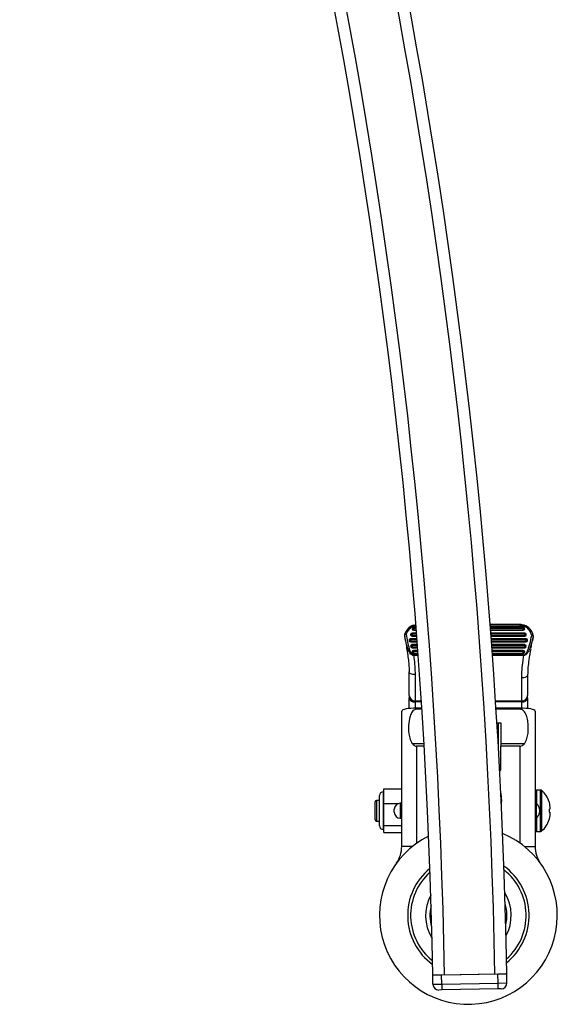
# Model space of a CAD drawing. Extents: x 5 to 292, y 5 to 205.
# Drawn here: x 76 to 83, y 44 to 57 of the extents above; entities that cross this region are included whole.
import ezdxf

# ---------------------------------------------------------------- set-up
doc = ezdxf.new("R2010")
doc.units = 0
doc.layers.get('0').update_dxf_attribs({"linetype": 'CONTINUOUS'})

msp = doc.modelspace()

# ---------------------------------------------------------------- linework, layer by layer
at = {"color": 7, "linetype": 'CONTINUOUS'}
for p, q in [((81.40131, 49.21165), (81.43225, 49.21867)), ((82.84392, 49.22154), (82.44045, 49.22154)), ((81.36643, 49.08614), (81.36643, 49.08412)), ((81.38643, 49.1645), (81.38643, 49.16248)), ((81.44638, 49.10614), (81.38643, 49.10614)), ((81.38643, 49.09017), (81.38643, 49.06655)), ((81.44032, 49.1845), (81.40643, 49.1845)), ((81.40643, 49.16853), (81.40643, 49.14491)), ((81.40643, 49.14491), (81.40643, 49.14289)), ((81.40643, 49.14289), (81.44355, 49.14289)), ((81.43925, 49.19825), (81.41085, 49.19825)), ((82.8913, 49.19825), (82.44225, 49.19825)), ((82.88643, 49.1845), (82.44331, 49.1845)), ((82.44649, 49.14289), (82.88643, 49.14289)), ((82.90643, 49.10614), (82.44929, 49.10614)), ((82.88643, 49.1845), (82.88643, 49.18408)), ((82.88643, 49.14491), (82.88643, 49.16853)), ((82.88643, 49.14289), (82.88643, 49.14491)), ((82.90643, 49.16248), (82.90643, 49.1645)), ((82.90643, 49.06655), (82.90643, 49.09017)), ((82.92643, 49.08412), (82.92643, 49.08614)), ((83.02096, 49.07426), (83.02109, 49.07364)), ((81.28376, 49.0685), (81.28383, 49.06824)), ((81.34643, 49.00778), (81.34643, 49.00577)), ((81.45236, 49.02778), (81.36643, 49.02778)), ((81.36643, 49.01182), (81.36643, 48.98819)), ((81.36643, 48.98819), (81.36643, 48.98618)), ((81.36643, 48.98618), (81.4555, 48.98618)), ((81.38643, 49.06655), (81.38643, 49.06453)), ((81.38643, 49.06453), (81.44956, 49.06453)), ((81.45826, 48.94943), (81.38643, 48.94943)), ((82.45243, 49.06453), (82.90643, 49.06453)), ((82.92643, 49.02778), (82.45519, 49.02778)), ((82.45829, 48.98618), (82.92643, 48.98618)), ((82.90643, 48.94943), (82.46102, 48.94943)), ((82.90643, 49.06453), (82.90643, 49.06655)), ((82.92643, 48.98819), (82.92643, 49.01182)), ((82.92643, 48.98618), (82.92643, 48.98819)), ((82.94643, 49.00577), (82.94643, 49.00778)), ((83.02198, 49.05862), (83.00987, 48.99929)), ((83.02198, 49.05862), (83.02201, 49.0588)), ((81.36643, 48.92943), (81.36643, 48.92741)), ((81.38643, 48.93346), (81.38643, 48.90984)), ((81.38643, 48.90984), (81.38643, 48.90782)), ((81.38643, 48.90782), (81.46136, 48.90782)), ((81.38643, 48.85107), (81.38643, 48.84905)), ((81.46408, 48.87107), (81.40643, 48.87107)), ((81.40643, 48.8551), (81.40643, 48.83148)), ((81.40643, 48.83148), (81.40643, 48.82946)), ((81.40643, 48.82946), (81.46714, 48.82946)), ((81.40785, 48.80972), (81.40785, 48.80314)), ((82.46408, 48.90782), (82.90643, 48.90782)), ((82.88643, 48.87107), (82.46676, 48.87107)), ((82.46978, 48.82946), (82.88643, 48.82946)), ((82.88643, 48.83148), (82.88643, 48.8551)), ((82.88643, 48.82946), (82.88643, 48.83148)), ((82.89359, 48.80972), (82.89359, 48.80314)), ((82.90643, 48.90984), (82.90643, 48.93346)), ((82.90643, 48.90782), (82.90643, 48.90984)), ((82.90643, 48.84905), (82.90643, 48.85107)), ((82.92643, 48.92741), (82.92643, 48.92943)), ((81.34643, 48.26256), (81.34643, 48.58039)), ((81.42643, 48.54437), (81.42643, 48.19131)), ((82.94643, 48.53951), (82.94643, 48.26256)), ((82.86643, 48.19131), (82.86643, 48.49896)), ((81.34643, 48.26256), (81.34643, 48.23103)), ((81.34643, 48.08671), (81.34643, 48.23103)), ((81.42643, 48.19131), (81.42643, 48.17554)), ((82.86643, 48.19131), (82.86643, 48.17554)), ((82.94643, 48.23103), (82.94643, 48.26256)), ((82.94643, 48.23103), (82.94643, 48.08671)), ((81.24643, 46.2248), (81.24643, 48.05207)), ((81.44643, 48.09207), (81.44643, 48.07743)), ((81.51767, 48.09207), (81.44643, 48.09207)), ((81.5186, 48.07743), (81.44643, 48.07743)), ((82.84643, 48.09207), (82.51968, 48.09207)), ((82.84643, 48.07743), (82.5206, 48.07743)), ((82.84643, 48.07743), (82.84643, 48.09207)), ((83.04643, 48.05207), (83.04643, 46.2248)), ((82.53202, 47.89207), (82.58643, 47.89207)), ((82.55007, 47.89207), (82.55007, 47.79207)), ((82.58643, 47.89207), (82.58643, 47.60844)), ((82.55007, 47.79207), (82.55007, 47.58376)), ((81.54703, 47.60844), (81.39079, 47.60844)), ((82.90208, 47.60844), (82.58643, 47.60844)), ((82.58643, 47.60844), (82.58643, 47.57793)), ((81.54878, 47.57793), (81.44643, 47.57793)), ((82.58643, 47.25207), (82.58643, 47.57793)), ((82.84643, 47.57793), (82.58643, 47.57793)), ((82.56814, 47.25207), (82.58643, 47.25207)), ((81.00643, 46.96072), (80.99643, 46.96072)), ((81.00643, 46.80293), (81.00643, 47.00077)), ((81.00643, 47.00077), (81.24643, 47.00077)), ((82.58371, 46.94336), (82.59484, 46.83207)), ((83.11964, 46.98629), (83.06643, 46.98629)), ((80.88643, 46.58629), (80.88643, 46.82629)), ((80.94643, 46.84629), (80.90643, 46.84629)), ((80.94643, 46.50186), (80.94643, 46.91072)), ((83.23565, 46.82458), (83.2464, 46.74629)), ((81.00643, 46.80293), (81.20349, 46.80293)), ((81.00643, 46.50845), (81.00643, 46.80293)), ((81.14643, 46.68629), (81.14643, 46.72629)), ((81.23643, 46.80629), (81.22643, 46.80629)), ((81.24391, 46.80293), (81.24643, 46.80293)), ((83.10643, 46.72883), (83.10643, 46.68375)), ((83.23565, 46.72458), (83.23565, 46.688)), ((83.23565, 46.688), (83.2464, 46.6863)), ((83.2464, 46.74629), (83.2464, 46.72629)), ((83.2464, 46.6863), (83.2464, 46.66629)), ((80.90643, 46.56629), (80.94643, 46.56629)), ((81.22643, 46.60629), (81.23643, 46.60629)), ((80.99643, 46.45186), (81.00643, 46.45186)), ((81.00643, 46.50845), (81.24643, 46.50845)), ((81.00643, 46.41181), (81.00643, 46.50845)), ((81.00643, 46.41181), (81.24643, 46.41181)), ((83.06643, 46.42629), (83.11964, 46.42629)), ((81.78475, 44.48551), (81.66477, 44.48338)), ((81.6669, 44.3634), (81.66477, 44.48338)), ((82.54463, 44.49901), (81.78475, 44.48551)), ((81.78688, 44.36553), (81.78475, 44.48551)), ((82.50463, 44.4983), (81.82474, 44.48623)), ((82.66461, 44.50115), (82.54463, 44.49901)), ((82.54676, 44.37903), (82.54463, 44.49901)), ((82.66674, 44.38116), (82.66461, 44.50115)), ((81.6669, 44.3634), (81.78688, 44.36553)), ((81.7883, 44.28555), (81.74831, 44.28484)), ((81.78688, 44.36553), (82.54676, 44.37903)), ((81.78688, 44.36553), (81.7883, 44.28555)), ((82.54818, 44.29905), (81.7883, 44.28555)), ((82.54676, 44.37903), (82.66674, 44.38116)), ((82.54818, 44.29905), (82.54676, 44.37903)), ((82.58817, 44.29976), (82.54818, 44.29905))]:
    msp.add_line(p, q, dxfattribs=at)
at = {"color": 8, "linetype": 'CONTINUOUS'}
for p, q in [((81.38643, 49.10614), (81.38643, 49.09017)), ((81.44761, 49.09017), (81.38643, 49.09017)), ((81.40643, 49.1845), (81.40643, 49.16853)), ((81.44156, 49.16853), (81.40643, 49.16853)), ((81.44339, 49.14491), (81.40643, 49.14491)), ((82.88643, 49.16853), (82.44453, 49.16853)), ((82.88643, 49.14491), (82.44634, 49.14491)), ((82.90643, 49.09017), (82.4505, 49.09017)), ((82.88643, 49.16853), (82.88643, 49.1845)), ((82.90643, 49.09017), (82.90643, 49.10614)), ((81.36643, 49.02778), (81.36643, 49.01182)), ((81.45357, 49.01182), (81.36643, 49.01182)), ((81.45535, 48.98819), (81.36643, 48.98819)), ((81.44941, 49.06655), (81.38643, 49.06655)), ((81.38643, 48.94943), (81.38643, 48.93346)), ((82.90643, 49.06655), (82.45228, 49.06655)), ((82.92643, 49.01182), (82.45638, 49.01182)), ((82.92643, 48.98819), (82.45814, 48.98819)), ((82.90643, 48.93346), (82.90643, 48.94943)), ((82.92643, 49.01182), (82.92643, 49.02778)), ((81.45945, 48.93346), (81.38643, 48.93346)), ((81.46121, 48.90984), (81.38643, 48.90984)), ((81.40643, 48.87107), (81.40643, 48.8551)), ((81.46526, 48.8551), (81.40643, 48.8551)), ((81.46699, 48.83148), (81.40643, 48.83148)), ((81.40785, 48.80972), (81.46858, 48.80972)), ((82.90643, 48.93346), (82.46219, 48.93346)), ((82.90643, 48.90984), (82.46393, 48.90984)), ((82.88643, 48.8551), (82.46793, 48.8551)), ((82.88643, 48.83148), (82.46964, 48.83148)), ((82.47121, 48.80972), (82.89359, 48.80972)), ((82.88643, 48.8551), (82.88643, 48.87107)), ((81.46906, 48.80314), (81.40785, 48.80314)), ((82.89359, 48.80314), (82.47168, 48.80314)), ((81.42643, 48.19131), (81.51127, 48.19131)), ((81.5123, 48.17554), (81.42643, 48.17554)), ((81.42643, 48.17554), (81.42643, 48.09187)), ((82.51336, 48.19131), (82.86643, 48.19131)), ((82.86643, 48.17554), (82.51437, 48.17554)), ((82.86643, 48.09187), (82.86643, 48.17554)), ((82.55007, 47.79207), (82.53801, 47.79207)), ((81.44643, 47.57793), (81.44643, 46.2669)), ((82.84643, 46.2669), (82.84643, 47.57793)), ((80.99643, 46.96072), (80.99643, 46.45186)), ((83.06643, 46.98629), (83.06643, 46.79811)), ((83.11964, 46.42629), (83.11964, 46.98629)), ((83.13201, 46.98201), (83.13201, 46.43058)), ((80.90643, 46.84629), (80.90643, 46.56629)), ((82.59484, 46.83207), (82.58896, 46.83359)), ((81.22643, 46.80629), (81.22643, 46.60629)), ((81.23643, 46.60629), (81.23643, 46.80629)), ((83.06072, 46.80111), (83.06072, 46.61147)), ((83.06643, 46.61447), (83.06643, 46.42629)), ((81.39125, 46.2248), (81.24643, 46.2248)), ((82.90162, 46.2248), (83.04643, 46.2248))]:
    msp.add_line(p, q, dxfattribs=at)
at = {"color": 7, "linetype": 'CONTINUOUS', "flags": 128}
for points in [[(81.42643, 48.54437), (81.41083, 48.54506), (81.39582, 48.54711), (81.38199, 48.55044), (81.36987, 48.55492), (81.35992, 48.56038), (81.35252, 48.56661), (81.34797, 48.57336), (81.34643, 48.58039)], [(82.94643, 48.53951), (82.9449, 48.5316), (82.94034, 48.52399), (82.93295, 48.51698), (82.923, 48.51084), (82.91088, 48.50579), (82.89705, 48.50205), (82.88204, 48.49974), (82.86643, 48.49896)]]:
    msp.add_lwpolyline(points, dxfattribs=at)
at = {"color": 7, "linetype": 'CONTINUOUS'}
for centre, radius, start, end in [((3.07717, 43.08731), 79.44, 1.0177289, 21.7340293), ((3.07717, 43.08731), 79.6, 1.0177289, 21.7340293), ((3.07717, 43.08731), 78.76, 1.0177289, 21.7340293), ((3.07717, 43.08731), 78.6, 1.0177289, 21.7340293), ((81.46603, 49.03556), 0.1876, 110.180009, 163.845153), ((82.83777, 49.03533), 0.18728, 11.998398, 70.352062), ((81.3051, 49.08249), 0.02, 164.084091, 167.364292), ((81.31001, 49.03616), 0.0506, 95.574849, 117.937334), ((81.46639, 49.03977), 0.16793, 109.312981, 163.83699), ((81.38643, 49.08614), 0.02, 90, 180), ((81.38164, 49.06235), 0.02823, 80.217132, 122.585331), ((81.38623, 49.08635), 0.0198, 180.600799, 270.588456), ((81.38623, 49.08433), 0.0198, 180.600799, 270.588456), ((81.40643, 49.1645), 0.02, 90, 180), ((81.40164, 49.14071), 0.02823, 80.217132, 122.585331), ((81.40623, 49.1647), 0.0198, 180.600799, 270.588456), ((81.40623, 49.16269), 0.0198, 180.600799, 270.588456), ((82.88664, 49.16429), 0.0198, 0.600799, 90.588456), ((82.89123, 49.14071), 0.02823, 57.414669, 99.782868), ((82.88664, 49.1647), 0.0198, 269.411544, 359.399201), ((82.88664, 49.16269), 0.0198, 269.411544, 359.399201), ((82.83739, 49.03952), 0.16764, 12.007459, 71.240796), ((82.90664, 49.08593), 0.0198, 0.600799, 90.588456), ((82.91123, 49.06235), 0.02823, 57.414669, 99.782868), ((82.90664, 49.08635), 0.0198, 269.411544, 359.399201), ((82.90664, 49.08433), 0.0198, 269.411544, 359.399201), ((83.011, 49.05119), 0.02513, 66.669234, 112.567792), ((82.99504, 49.02392), 0.05087, 60.473268, 82.8636), ((81.36643, 49.00778), 0.02, 90, 180), ((81.36164, 48.984), 0.02823, 80.217132, 122.585331), ((81.36623, 49.00799), 0.0198, 180.600799, 270.588456), ((81.36623, 49.00597), 0.0198, 180.600799, 270.588456), ((81.38643, 48.92943), 0.02, 90, 180), ((82.90664, 48.92922), 0.0198, 0.600799, 90.588456), ((82.92664, 49.00757), 0.0198, 0.600799, 90.588456), ((82.93123, 48.984), 0.02823, 57.414669, 99.782868), ((82.92664, 49.00799), 0.0198, 269.411544, 359.399201), ((82.92664, 49.00597), 0.0198, 269.411544, 359.399201), ((81.38164, 48.90564), 0.02823, 80.217132, 122.585331), ((81.38623, 48.92963), 0.0198, 180.600799, 270.588456), ((81.38623, 48.92762), 0.0198, 180.600799, 270.588456), ((81.40643, 48.85107), 0.02, 90, 180), ((81.40164, 48.82728), 0.02823, 80.217132, 122.585331), ((81.40623, 48.85128), 0.0198, 180.600799, 270.588456), ((81.40623, 48.84926), 0.0198, 180.600799, 270.588456), ((82.88664, 48.85086), 0.0198, 0.600799, 90.588456), ((82.89123, 48.82728), 0.02823, 57.414669, 99.782868), ((82.88664, 48.85128), 0.0198, 269.411544, 359.399201), ((82.88664, 48.84926), 0.0198, 269.411544, 359.399201), ((82.91123, 48.90564), 0.02823, 57.414669, 99.782868), ((82.90664, 48.92963), 0.0198, 269.411544, 359.399201), ((82.90664, 48.92762), 0.0198, 269.411544, 359.399201), ((81.4223, 48.2672), 0.07601, 183.501414, 273.118171), ((81.41606, 48.246), 0.07121, 192.129064, 278.379966), ((82.87057, 48.2672), 0.07601, 266.881829, 356.498586), ((82.87681, 48.246), 0.07121, 261.620034, 347.870936), ((82.47007, 47.79207), 0.08, 0, 35.436392), ((80.99643, 46.91072), 0.05, 90, 180), ((83.06643, 46.96629), 0.02, 90, 180), ((83.11964, 46.96629), 0.02, 51.786789, 90), ((82.94643, 46.74629), 0.3, 15.164668, 51.786789), ((80.90643, 46.82629), 0.02, 90, 180), ((82.51524, 46.82411), 0.08, 340.513461, 5.710593), ((81.22643, 46.72629), 0.08, 90, 180), ((81.22643, 46.68629), 0.08, 180, 270), ((81.23643, 46.79629), 0.01, 360, 90), ((83.05643, 46.79208), 0.01, 64.623066, 180), ((83.02643, 46.72883), 0.08, 0, 64.623066), ((83.02643, 46.68375), 0.08, 295.376934, 360), ((80.90643, 46.58629), 0.02, 180, 270), ((81.23643, 46.61629), 0.01, 270, 0), ((83.05643, 46.62051), 0.01, 180, 295.376934), ((82.94643, 46.66629), 0.3, 308.213211, 344.8421), ((80.99643, 46.50186), 0.05, 180, 270), ((83.06643, 46.44629), 0.02, 180, 270), ((83.11964, 46.44629), 0.02, 270, 308.213211), ((82.14643, 45.29207), 1.20013, 116.614492, 67.370216), ((80.84643, 46.2248), 0.4, 325.597161, 0), ((83.44643, 46.2248), 0.4, 180, 214.402839), ((82.14643, 45.29207), 0.82, 129.40484, 233.789591), ((82.14643, 45.29207), 0.82, 308.934074, 54.260357), ((82.14643, 45.29207), 0.78, 311.249082, 51.94535), ((82.14643, 45.29207), 0.78, 131.682718, 231.511713), ((82.14643, 45.29207), 0.57805, 151.582224, 211.612207), ((82.14643, 45.29207), 0.57805, 331.372124, 31.822307), ((82.14643, 45.29207), 0.52, 165.706642, 197.48779), ((82.14643, 45.29207), 0.52, 345.603216, 17.591215), ((81.74689, 44.36482), 0.08, 181.017729, 271.017729), ((82.58675, 44.37974), 0.08, 271.017729, 1.017729)]:
    msp.add_arc(centre, radius, start, end, dxfattribs=at)
at = {"color": 8, "linetype": 'CONTINUOUS'}
for centre, radius, start, end in [((81.29495, 49.08495), 0.00957, 168.48849, 205.31238), ((81.29364, 49.06282), 0.02632, 64.193996, 107.175134), ((83.01253, 49.07236), 0.00865, 331.137242, 8.539475)]:
    msp.add_arc(centre, radius, start, end, dxfattribs=at)
at = {"color": 7, "linetype": 'CONTINUOUS'}
for centre, start_param, end_param in [((81.44643, 48.05207), 1.57079633, 3.14159265), ((82.84643, 48.05207), 0, 1.57079633)]:
    msp.add_ellipse(centre, major_axis=(0.2, 0), ratio=0.2, start_param=start_param, end_param=end_param, dxfattribs=at)
for points, knots in [([(81.40131, 49.21165), (81.40132, 49.21171), (81.40134, 49.21186), (81.40149, 49.21226), (81.4021, 49.21196), (81.40363, 49.20943), (81.40569, 49.20514), (81.40728, 49.20127), (81.40808, 49.19933)], [0, 0, 0, 0, 0.03142311, 0.08237919, 0.31182476, 0.54123216, 0.77061562, 1, 1, 1, 1]), ([(82.84392, 49.22152), (82.84347, 49.22153), (82.84232, 49.22154), (82.84067, 49.22146), (82.8391, 49.22136), (82.83795, 49.22126), (82.83711, 49.22118), (82.83622, 49.22108), (82.83547, 49.22098), (82.83491, 49.2209), (82.83477, 49.22088)], [0, 0, 0, 0, 0.14778933, 0.37526781, 0.54139744, 0.66310445, 0.75241559, 0.81801225, 0.95251354, 1, 1, 1, 1]), ([(82.83477, 49.22088), (82.83495, 49.22089), (82.83892, 49.22108), (82.85289, 49.22127), (82.87494, 49.21946), (82.89272, 49.21412), (82.90074, 49.21171)], [0, 0, 0, 0, 0.008054846, 0.178973568, 0.629401753, 1, 1, 1, 1]), ([(82.89413, 49.19935), (82.89491, 49.20129), (82.89646, 49.20517), (82.89848, 49.20948), (82.89998, 49.21202), (82.90057, 49.21232), (82.90071, 49.21192), (82.90073, 49.21177), (82.90074, 49.21171)], [0, 0, 0, 0, 0.22950079, 0.4590007, 0.6885237, 0.91808338, 0.96819645, 1, 1, 1, 1]), ([(81.28548, 49.08593), (81.28507, 49.08414), (81.28398, 49.07946), (81.28353, 49.07583), (81.28319, 49.07182), (81.2835, 49.06953), (81.28364, 49.06849)], [0, 0, 0, 0, 0.268360205, 0.702689206, 0.86484659, 1, 1, 1, 1]), ([(81.40785, 48.80314), (81.4042, 48.80337), (81.39594, 48.80391), (81.38108, 48.8111), (81.35417, 48.83591), (81.33279, 48.88163), (81.30605, 48.96683), (81.29463, 49.03276), (81.28631, 49.08086)], [0, 0, 0, 0, 0.033372, 0.07563989, 0.14978473, 0.37372479, 0.54315676, 1, 1, 1, 1]), ([(81.3051, 49.08652), (81.31045, 49.05401), (81.32116, 48.98905), (81.34307, 48.9038), (81.36546, 48.84436), (81.38697, 48.81861), (81.39853, 48.8109), (81.40506, 48.81007), (81.40785, 48.80972)], [0, 0, 0, 0, 0.324047816, 0.647577518, 0.869029649, 0.937112237, 0.973186105, 1, 1, 1, 1]), ([(81.40808, 49.19933), (81.40815, 49.19919), (81.40829, 49.19891), (81.40875, 49.19857), (81.40961, 49.19828), (81.41035, 49.19826), (81.41085, 49.19825)], [0, 0, 0, 0, 0.1526113, 0.30551668, 0.52964697, 1, 1, 1, 1]), ([(82.8913, 49.19825), (82.89163, 49.19826), (82.8923, 49.19827), (82.89314, 49.19843), (82.89374, 49.19875), (82.89401, 49.19907), (82.8941, 49.19928), (82.89413, 49.19935)], [0, 0, 0, 0, 0.3079829, 0.61780154, 0.77604922, 0.93565271, 1, 1, 1, 1]), ([(82.89359, 48.80972), (82.89504, 48.80982), (82.89936, 48.8101), (82.90756, 48.81354), (82.91846, 48.82229), (82.9328, 48.84084), (82.94716, 48.86939), (82.96242, 48.9107), (82.98189, 48.97905), (82.99351, 49.03594), (83.00136, 49.07439)], [0, 0, 0, 0, 0.014531575, 0.043006292, 0.086888545, 0.153878243, 0.278129169, 0.409460352, 0.600887865, 1, 1, 1, 1]), ([(83.02096, 49.07426), (83.0211, 49.07341), (83.02151, 49.07094), (83.0218, 49.0688), (83.02199, 49.06739)], [0, 0, 0, 0, 0.34320309, 1, 1, 1, 1]), ([(81.28371, 49.06822), (81.28656, 49.0522), (81.29487, 49.00556), (81.3093, 48.92592), (81.32477, 48.83212), (81.33692, 48.74136), (81.34489, 48.65659), (81.34586, 48.60515), (81.34632, 48.58038)], [0, 0, 0, 0, 0.09953764, 0.28980285, 0.47829628, 0.66081243, 0.8366574, 1, 1, 1, 1]), ([(83.02011, 49.06818), (83.01218, 49.02932), (83.00042, 48.97162), (82.97896, 48.90324), (82.96115, 48.86169), (82.94351, 48.83294), (82.92549, 48.81464), (82.9115, 48.80626), (82.90104, 48.80323), (82.8955, 48.80316), (82.89359, 48.80314)], [0, 0, 0, 0, 0.38392467, 0.57011679, 0.70005561, 0.82648579, 0.89789536, 0.94752045, 0.9818194, 1, 1, 1, 1]), ([(82.99237, 48.90689), (82.9938, 48.91441), (82.9997, 48.94539), (83.00607, 48.97594), (83.01088, 48.99908)], [0, 0, 0, 0, 0.2426848, 1, 1, 1, 1]), ([(83.02201, 49.0588), (83.02165, 49.06091), (83.02117, 49.06368), (83.02031, 49.06732), (83.02011, 49.06818)], [0, 0, 0, 0, 0.76208524, 1, 1, 1, 1]), ([(83.02201, 49.0588), (83.02225, 49.06162), (83.02249, 49.06451), (83.022, 49.06732), (83.02199, 49.06739)], [0, 0, 0, 0, 0.97749433, 1, 1, 1, 1]), ([(82.98839, 48.89428), (82.97934, 48.84399), (82.9639, 48.75824), (82.94926, 48.63812), (82.94739, 48.57273), (82.94643, 48.53951)], [0, 0, 0, 0, 0.41099998, 0.70078821, 1, 1, 1, 1]), ([(81.40785, 48.80314), (81.40906, 48.79327), (81.41507, 48.74421), (81.42392, 48.65558), (81.42559, 48.58176), (81.42643, 48.54437)], [0, 0, 0, 0, 0.11057578, 0.54956417, 1, 1, 1, 1]), ([(82.86643, 48.49896), (82.86738, 48.53631), (82.86929, 48.61214), (82.88086, 48.71627), (82.89033, 48.78094), (82.89359, 48.80314)], [0, 0, 0, 0, 0.38921629, 0.79031482, 1, 1, 1, 1]), ([(81.44643, 48.07743), (81.43995, 48.07669), (81.42701, 48.0752), (81.40614, 48.06254), (81.38045, 48.03388), (81.35012, 47.96437), (81.33433, 47.85114), (81.34187, 47.73011), (81.36537, 47.64663), (81.38582, 47.61591), (81.39079, 47.60844)], [0, 0, 0, 0, 0.036978907, 0.073696797, 0.13756665, 0.25806208, 0.507826022, 0.785904052, 0.947930482, 1, 1, 1, 1]), ([(82.90208, 47.60844), (82.91476, 47.63242), (82.94971, 47.69847), (82.95632, 47.80311), (82.95192, 47.90329), (82.93857, 47.96882), (82.91809, 48.02189), (82.89677, 48.05439), (82.87112, 48.07269), (82.85597, 48.07722), (82.84765, 48.07741), (82.84643, 48.07743)], [0, 0, 0, 0, 0.15657372, 0.43137357, 0.58210244, 0.73245075, 0.81271397, 0.91213321, 0.95239486, 0.99303421, 1, 1, 1, 1]), ([(81.39079, 47.60844), (81.3977, 47.60213), (81.40997, 47.59092), (81.42928, 47.57973), (81.44157, 47.57844), (81.44643, 47.57793)], [0, 0, 0, 0, 0.43768214, 0.77739986, 1, 1, 1, 1]), ([(82.84643, 47.57793), (82.85238, 47.5787), (82.86694, 47.5806), (82.88544, 47.59314), (82.89685, 47.60364), (82.90208, 47.60844)], [0, 0, 0, 0, 0.27239994, 0.66684044, 1, 1, 1, 1]), ([(83.2464, 46.72629), (83.246, 46.72622), (83.24504, 46.72607), (83.23914, 46.72514), (83.23565, 46.72458)], [0, 0, 0, 0, 0.409858, 1, 1, 1, 1]), ([(83.2464, 46.66629), (83.246, 46.65546), (83.24504, 46.62902), (83.23914, 46.60322), (83.23565, 46.588)], [0, 0, 0, 0, 0.409858, 1, 1, 1, 1])]:
    msp.add_open_spline(points, degree=3, knots=knots, dxfattribs=at)
at = {"color": 8, "linetype": 'CONTINUOUS'}
for points, knots in [([(81.4325, 49.21568), (81.42977, 49.21465), (81.42133, 49.21147), (81.41343, 49.20423), (81.40808, 49.19933)], [0, 0, 0, 0, 0.32313038, 1, 1, 1, 1]), ([(82.89413, 49.19935), (82.88773, 49.20469), (82.88056, 49.21068), (82.86898, 49.21651), (82.86168, 49.21925), (82.85349, 49.22091), (82.84863, 49.22139), (82.8457, 49.22153), (82.84442, 49.22153), (82.84392, 49.22152)], [0, 0, 0, 0, 0.40403465, 0.45267517, 0.69175096, 0.83184194, 0.9267154, 0.97109267, 1, 1, 1, 1]), ([(81.28631, 49.08086), (81.28557, 49.07823), (81.28419, 49.07327), (81.28347, 49.06916), (81.2837, 49.06865), (81.28376, 49.0685)], [0, 0, 0, 0, 0.44763587, 0.84091343, 1, 1, 1, 1])]:
    msp.add_open_spline(points, degree=3, knots=knots, dxfattribs=at)

doc.saveas('drawing.dxf')
